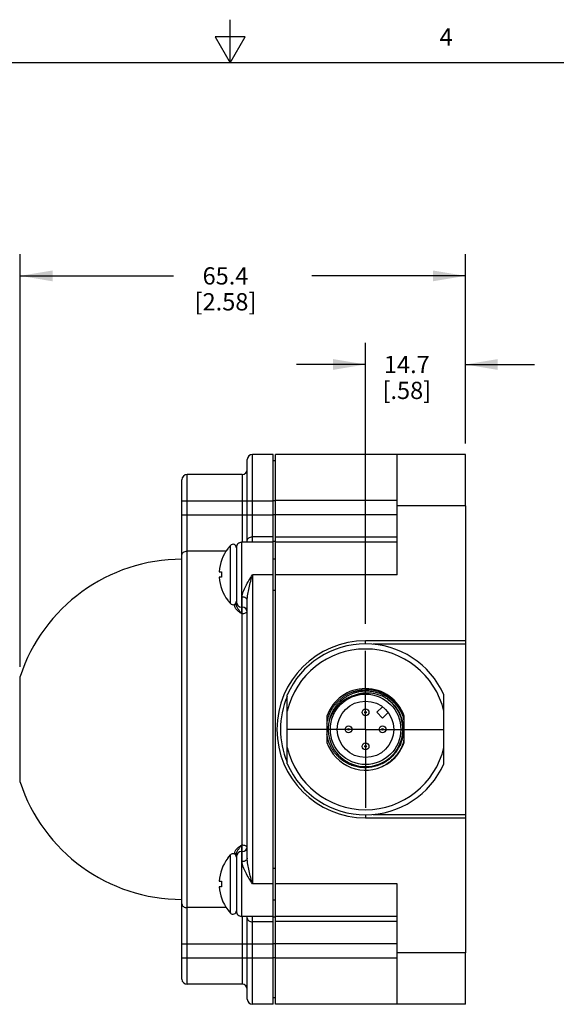
# Model space of a CAD drawing. Units: inches. Extents: x 0.7 to 21.3, y 0.5 to 16.
# Drawn here: x 9.8 to 12.9, y 10.3 to 16 of the extents above; entities that cross this region are included whole.
import ezdxf

# ---------------------------------------------------------------- set-up
doc = ezdxf.new("R2010")
doc.units = ezdxf.units.IN
doc.header["$LTSCALE"] = 1.21
doc.header["$MEASUREMENT"] = 0
doc.linetypes.add('CENTER', pattern=[0.6, 0.375, -0.075, 0.075, -0.075])
doc.layers.get('0').update_dxf_attribs({"linetype": 'CONTINUOUS'})
for name, color, linetype in [('02___PRT_ALL_AXES', 7, 'CONTINUOUS'), ('AXIS', 7, 'CONTINUOUS'), ('AXIS_COSMETIC_THREADS', 7, 'CONTINUOUS'), ('SCHEME_DIMS', 7, 'CONTINUOUS')]:
    doc.layers.add(name, color=color, linetype=linetype)
doc.styles.add('TEXTSTYLE_2', font='txt', dxfattribs={"width": 0.8})
doc.dimstyles.new('DIMSTYLE_1', dxfattribs={"dimtxt": 0.1, "dimasz": 0.1875, "dimexe": 0.125, "dimexo": 0.0625, "dimgap": 0.1, "dimtad": 0, "dimtih": 1, "dimtoh": 1, "dimdec": 1, "dimzin": 4, "dimdsep": 46, "dimtxsty": 'STANDARD', "dimblk": '_FILLED', "dimblk1": '_FILLED', "dimblk2": '_FILLED', "dimcen": 0.09, "dimadec": 0, "dimazin": 0, "dimtp": 0.1, "dimtm": 0.1, "dimtfac": 1, "dimtdec": 1, "dimtofl": 0, "dimtmove": 0, "dimatfit": 3, "dimldrblk": '_FILLED', "dimfxl": 1, "dimtolj": 1, "dimtzin": 4, "dimarcsym": 0})

# ---------------------------------------------------------------- blocks, each defined once
blk = doc.blocks.new('_FILLED')
at = {"color": 0, "linetype": 'BYBLOCK'}
blk.add_solid([(0, 0), (-1, 0.167), (-1, -0.167)], dxfattribs=at)
blk = doc.blocks.new('*D2')
at = {"layer": 'SCHEME_DIMS', "color": 7, "linetype": 'CONTINUOUS'}
for p, q in [((9.793, 12.2549), (9.793, 14.6421)), ((12.3685, 13.5464), (12.3685, 14.6421)), ((9.793, 14.5171), (10.6807, 14.5171)), ((12.3685, 14.5171), (11.4807, 14.5171))]:
    blk.add_line(p, q, dxfattribs=at)
at = {"layer": 'SCHEME_DIMS', "color": 7, "linetype": 'CONTINUOUS', "xscale": 0.1875, "yscale": 0.1875, "zscale": 0.1875, "rotation": 180}
blk.add_blockref('_FILLED', (9.793, 14.5171), dxfattribs=at)
at = {"layer": 'SCHEME_DIMS', "color": 7, "linetype": 'CONTINUOUS', "xscale": 0.1875, "yscale": 0.1875, "zscale": 0.1875}
blk.add_blockref('_FILLED', (12.3685, 14.5171), dxfattribs=at)
at = {"layer": 'SCHEME_DIMS', "color": 7, "linetype": 'CONTINUOUS', "insert": (10.9807, 14.5671), "char_height": 0.1, "width": 0.6, "attachment_point": 2, "line_spacing_factor": 0.9}
blk.add_mtext('65.4\\P[2.58]', dxfattribs=at)
blk = doc.blocks.new('*D7')
at = {"layer": 'SCHEME_DIMS', "color": 7, "linetype": 'CONTINUOUS'}
for p, q in [((11.791, 12.5034), (11.791, 14.1293)), ((12.3685, 13.5464), (12.3685, 14.1293)), ((11.791, 14.0043), (11.391, 14.0043)), ((12.3685, 14.0043), (12.7685, 14.0043))]:
    blk.add_line(p, q, dxfattribs=at)
at = {"layer": 'SCHEME_DIMS', "color": 7, "linetype": 'CONTINUOUS', "xscale": 0.1875, "yscale": 0.1875, "zscale": 0.1875}
blk.add_blockref('_FILLED', (11.791, 14.0043), dxfattribs=at)
at = {"layer": 'SCHEME_DIMS', "color": 7, "linetype": 'CONTINUOUS', "xscale": 0.1875, "yscale": 0.1875, "zscale": 0.1875, "rotation": 180}
blk.add_blockref('_FILLED', (12.3685, 14.0043), dxfattribs=at)
at = {"layer": 'SCHEME_DIMS', "color": 7, "linetype": 'CONTINUOUS', "insert": (12.0297, 14.0543), "char_height": 0.1, "width": 0.5, "attachment_point": 2, "line_spacing_factor": 0.9}
blk.add_mtext('14.7\\P[.58]', dxfattribs=at)

msp = doc.modelspace()

# ---------------------------------------------------------------- linework, layer by layer
at = {"color": 7, "linetype": 'CONTINUOUS'}
for p, q in [((11.007, 15.75), (11.007, 16)), ((10.9204, 15.9), (11.007, 15.75)), ((11.0936, 15.9), (10.9204, 15.9)), ((11.007, 15.75), (11.0936, 15.9)), ((21.05, 15.75), (0.964, 15.75)), ((11.1067, 12.975), (11.1067, 13.454)), ((11.1366, 12.975), (11.1366, 13.4839)), ((11.2567, 13.4839), (11.1366, 13.4839)), ((11.2701, 13.0043), (11.2701, 13.4839)), ((12.3685, 13.4839), (11.2701, 13.4839)), ((11.9748, 12.7874), (11.9748, 13.4839)), ((12.3685, 13.1858), (12.3685, 13.4839)), ((10.7287, 10.4473), (10.7287, 13.3374)), ((10.7586, 10.4174), (10.7586, 13.3674)), ((11.0767, 13.3674), (10.7586, 13.3674)), ((11.0767, 13.3674), (11.0767, 12.975)), ((10.7287, 13.2154), (11.2567, 13.2154)), ((11.9748, 13.2162), (11.2701, 13.2162)), ((12.3685, 13.1858), (11.9748, 13.1858)), ((10.7287, 13.1346), (11.1067, 13.1346)), ((11.1067, 13.1348), (11.2567, 13.1348)), ((11.9748, 13.134), (11.2701, 13.134)), ((11.2567, 13.0061), (11.1366, 13.0061)), ((11.9748, 13.0043), (11.2701, 13.0043)), ((10.9937, 12.9387), (10.9937, 12.9378)), ((11.0437, 12.9451), (11.0437, 12.6169)), ((11.0736, 12.975), (11.0736, 12.563)), ((11.2567, 12.975), (11.1366, 12.975)), ((11.9748, 12.9752), (11.2701, 12.9752)), ((10.9842, 12.9242), (10.7586, 12.9242)), ((10.9447, 12.8047), (10.958, 12.8047)), ((10.958, 12.7727), (10.9447, 12.7727)), ((11.1366, 12.7874), (11.1366, 10.9973)), ((11.2567, 12.7874), (11.1366, 12.7874)), ((11.9748, 12.7874), (11.2701, 12.7874)), ((11.0767, 11.1265), (11.0767, 12.6582)), ((10.9937, 12.6395), (10.9937, 12.6387)), ((11.0338, 12.6121), (11.0338, 12.6166)), ((11.1067, 11.1471), (11.1067, 12.6376)), ((11.0736, 12.563), (11.0767, 12.563)), ((12.3685, 12.4049), (11.791, 12.4049)), ((11.791, 12.3862), (11.791, 12.4049)), ((12.3685, 12.3848), (11.8351, 12.3848)), ((12.3685, 12.4049), (12.3685, 11.3799)), ((11.338, 11.6928), (11.338, 12.0919)), ((12.244, 11.6928), (12.244, 12.0919)), ((11.5675, 11.9681), (11.5675, 11.8166)), ((12.0145, 11.8166), (12.0145, 11.9681)), ((11.791, 11.3985), (11.791, 11.3799)), ((11.8351, 11.3999), (12.3685, 11.3999)), ((11.791, 11.3799), (12.3685, 11.3799)), ((11.0338, 11.1694), (11.0338, 11.1727)), ((11.0767, 11.2217), (11.0736, 11.2217)), ((11.0736, 11.2217), (11.0736, 10.8097)), ((10.9937, 11.1474), (10.9937, 11.1465)), ((11.0437, 11.1678), (11.0437, 10.8396)), ((10.9447, 11.0134), (10.958, 11.0134)), ((10.958, 10.9814), (10.9447, 10.9814)), ((11.2567, 10.9973), (11.1366, 10.9973)), ((11.9748, 10.9974), (11.2701, 10.9974)), ((11.9748, 10.3008), (11.9748, 10.9974)), ((10.9851, 10.8605), (10.7586, 10.8605)), ((10.9937, 10.8482), (10.9937, 10.8474)), ((11.0767, 10.8097), (11.0767, 10.4174)), ((11.1067, 10.3307), (11.1067, 10.8097)), ((11.2567, 10.8097), (11.1366, 10.8097)), ((11.1366, 10.3008), (11.1366, 10.8097)), ((11.2567, 10.7786), (11.1366, 10.7786)), ((11.9748, 10.8096), (11.2701, 10.8096)), ((11.9748, 10.7804), (11.2701, 10.7804)), ((11.2701, 10.3008), (11.2701, 10.7804)), ((10.7287, 10.6501), (11.1067, 10.6501)), ((11.1067, 10.6499), (11.2567, 10.6499)), ((11.9748, 10.6507), (11.2701, 10.6507)), ((10.7287, 10.5693), (11.2567, 10.5693)), ((11.9748, 10.5685), (11.2701, 10.5685)), ((12.3685, 10.5989), (11.9748, 10.5989)), ((12.3685, 10.3008), (12.3685, 10.5989)), ((11.0767, 10.4174), (10.7586, 10.4174)), ((11.2567, 10.3008), (11.1366, 10.3008)), ((12.3685, 10.3008), (11.2701, 10.3008))]:
    msp.add_line(p, q, dxfattribs=at)
for centre, radius in [((11.791, 11.8924), 0.2037), ((11.791, 11.8924), 0.1634), ((11.791, 11.9908), 0.0197), ((11.791, 11.9908), 0.00469), ((11.6926, 11.8924), 0.0197), ((11.8894, 11.8924), 0.0197), ((11.6926, 11.8924), 0.00469), ((11.8894, 11.8924), 0.00469), ((11.791, 11.7939), 0.0197), ((11.791, 11.7939), 0.00469)]:
    msp.add_circle(centre, radius, dxfattribs=at)
for centre, radius, start, end in [((11.1366, 13.454), 0.0299, 90, 180), ((11.0767, 13.3973), 0.0299, 270, 360), ((10.7586, 13.3374), 0.0299, 90, 180), ((11.1937, 12.7887), 0.2495, 143.2873, 176.323), ((11.0736, 12.9451), 0.0299, 90, 180.0001), ((11.1937, 12.7887), 0.2495, 183.677, 216.7127), ((11.1937, 12.7887), 0.2362, 176.1154, 183.8846), ((11.0736, 12.6298), 0.0299, 180.0003, 270), ((11.0767, 12.5699), 0.0299, 0.0017, 90), ((11.791, 11.8924), 0.5125, 90, 270), ((11.791, 11.8924), 0.495, 23.7727, 156.2273), ((11.791, 11.8924), 0.465, 13.0449, 166.9551), ((11.791, 11.8924), 0.236, 18.7315, 161.2685), ((11.791, 11.8924), 0.4924, 157.3163, 202.685), ((11.791, 11.8924), 0.216, 166.6592, 54.4834), ((11.7923, 11.8877), 0.2288, 13.7638, 17.3976), ((11.791, 11.8924), 0.236, 198.7315, 299.4068), ((11.791, 11.8924), 0.236, 301.2842, 341.2685), ((11.7902, 11.8876), 0.2308, 343.8347, 346.2838), ((11.791, 11.8924), 0.465, 193.0449, 346.9551), ((11.791, 11.8924), 0.495, 203.7727, 336.2273), ((11.7865, 11.8905), 0.2358, 290.2945, 300.5507), ((11.7892, 11.8907), 0.2355, 299.9927, 301.8795), ((11.7889, 11.8911), 0.236, 301.8788, 302.6064), ((11.7888, 11.8913), 0.2362, 302.6065, 306.909), ((11.7891, 11.8909), 0.2356, 306.9097, 308.0086), ((11.7893, 11.8906), 0.2352, 308.0088, 309.6635), ((11.7893, 11.8906), 0.2353, 309.6635, 309.8755), ((11.7892, 11.8907), 0.2354, 309.8756, 317.0167), ((11.7896, 11.8903), 0.2349, 317.019, 317.3908), ((11.0736, 11.155), 0.0299, 90, 179.9996), ((11.0767, 11.2148), 0.0299, 270, 359.9982), ((11.1937, 10.9974), 0.2495, 143.2873, 176.323), ((11.1937, 10.9974), 0.2362, 176.1154, 183.8846), ((11.1937, 10.9974), 0.2495, 183.677, 216.7127), ((11.0736, 10.8396), 0.0299, 179.9998, 270), ((10.7586, 10.4473), 0.0299, 180, 270), ((11.0767, 10.3874), 0.0299, 0, 90), ((11.1366, 10.3307), 0.0299, 180, 270)]:
    msp.add_arc(centre, radius, start, end, dxfattribs=at)
for points, knots in [([(11.1067, 12.9851), (11.1067, 12.9879), (11.1085, 12.9939), (11.1155, 13.0007), (11.1253, 13.0051), (11.1327, 13.0061), (11.1366, 13.0061)], [0, 0, 0, 0, 0.208536, 0.443433, 0.711215, 1, 1, 1, 1]), ([(10.7287, 12.9032), (10.7287, 12.906), (10.7305, 12.912), (10.7375, 12.9188), (10.7473, 12.9232), (10.7548, 12.9242), (10.7586, 12.9242)], [0, 0, 0, 0, 0.208518, 0.443409, 0.711199, 1, 1, 1, 1]), ([(11.0767, 12.6582), (11.0767, 12.6632), (11.0783, 12.6736), (11.085, 12.6948), (11.098, 12.7219), (11.1165, 12.7545), (11.1298, 12.7763), (11.1366, 12.7874)], [0, 0, 0, 0, 0.103663, 0.217071, 0.464813, 0.72897, 1, 1, 1, 1]), ([(11.1067, 12.6376), (11.1067, 12.6436), (11.1075, 12.6559), (11.1109, 12.6806), (11.1174, 12.7119), (11.1267, 12.7496), (11.1333, 12.7748), (11.1366, 12.7874)], [0, 0, 0, 0, 0.118105, 0.239669, 0.48924, 0.743621, 1, 1, 1, 1]), ([(11.1067, 12.6376), (11.1067, 12.6403), (11.1048, 12.6462), (11.0978, 12.6529), (11.0881, 12.6572), (11.0806, 12.6582), (11.0767, 12.6582)], [0, 0, 0, 0, 0.206441, 0.440688, 0.70939, 1, 1, 1, 1]), ([(11.0437, 12.6169), (11.0437, 12.6154), (11.0411, 12.6133), (11.0375, 12.6123), (11.0351, 12.6121), (11.0338, 12.6121)], [0, 0, 0, 0, 0.384393, 0.674314, 1, 1, 1, 1]), ([(11.0736, 12.563), (11.0687, 12.5661), (11.0591, 12.5721), (11.0461, 12.5828), (11.0365, 12.5961), (11.0338, 12.6068), (11.0338, 12.6121)], [0, 0, 0, 0, 0.260395, 0.516028, 0.762686, 1, 1, 1, 1]), ([(11.0736, 12.563), (11.0703, 12.5671), (11.064, 12.5754), (11.0546, 12.5881), (11.0464, 12.6015), (11.0437, 12.6118), (11.0437, 12.6169)], [0, 0, 0, 0, 0.24894, 0.504477, 0.757449, 1, 1, 1, 1]), ([(11.0767, 12.563), (11.0802, 12.563), (11.0868, 12.5635), (11.0957, 12.5658), (11.1026, 12.5692), (11.1057, 12.5727), (11.1063, 12.5745)], [0, 0, 0, 0, 0.313711, 0.597549, 0.827791, 1, 1, 1, 1]), ([(11.5675, 11.9275), (11.5685, 11.9342), (11.571, 11.9474), (11.5765, 11.9668), (11.5838, 11.9856), (11.5912, 12.0007), (11.5979, 12.0123), (11.6034, 12.0208), (11.6091, 12.0291), (11.6173, 12.0397), (11.6285, 12.0523), (11.6431, 12.0662), (11.6589, 12.0788), (11.6729, 12.088), (11.6846, 12.0947), (11.6936, 12.0993), (11.7028, 12.1034), (11.7152, 12.1085), (11.7312, 12.1137), (11.7509, 12.1184), (11.7708, 12.1212), (11.7843, 12.1219), (11.791, 12.122)], [0, 0, 0, 0, 0.06248, 0.124995, 0.187491, 0.249983, 0.281239, 0.312495, 0.343751, 0.375007, 0.437503, 0.499999, 0.562495, 0.624991, 0.656247, 0.687504, 0.71876, 0.750016, 0.812508, 0.875004, 0.93752, 1, 1, 1, 1]), ([(11.5808, 11.9422), (11.5821, 11.9482), (11.5851, 11.96), (11.5912, 11.9773), (11.5988, 11.9941), (11.6062, 12.0074), (11.6128, 12.0177), (11.6198, 12.0277), (11.6294, 12.0397), (11.642, 12.053), (11.6557, 12.0652), (11.6704, 12.0762), (11.6859, 12.086), (11.7022, 12.0944), (11.7192, 12.1015), (11.7366, 12.1071), (11.7545, 12.1112), (11.7727, 12.1139), (11.7849, 12.1147), (11.791, 12.1148)], [0, 0, 0, 0, 0.062483, 0.124997, 0.187494, 0.249988, 0.281244, 0.312501, 0.374999, 0.437497, 0.499996, 0.562494, 0.624994, 0.687495, 0.749997, 0.812494, 0.874996, 0.937514, 1, 1, 1, 1]), ([(11.7184, 12.0857), (11.7102, 12.0831), (11.6941, 12.0768), (11.6714, 12.0643), (11.6503, 12.0492), (11.6345, 12.0345), (11.6229, 12.0217), (11.6149, 12.0115), (11.6075, 12.0009), (11.6007, 11.9899), (11.5946, 11.9784), (11.5875, 11.9627), (11.5832, 11.9505), (11.5808, 11.9422)], [0, 0, 0, 0, 0.124946, 0.249886, 0.374832, 0.499791, 0.562308, 0.624832, 0.687357, 0.749884, 0.812423, 0.874984, 1, 1, 1, 1]), ([(11.9165, 12.0682), (11.9092, 12.0729), (11.8942, 12.0814), (11.8702, 12.0914), (11.8453, 12.0984), (11.8196, 12.1023), (11.7937, 12.103), (11.7679, 12.1006), (11.7426, 12.095), (11.7263, 12.0891), (11.7184, 12.0857)], [0, 0, 0, 0, 0.125027, 0.250077, 0.375097, 0.500108, 0.625098, 0.750073, 0.875035, 1, 1, 1, 1]), ([(12.0145, 11.9574), (12.0109, 11.9692), (12.0018, 11.9924), (11.9828, 12.0246), (11.9589, 12.0533), (11.9308, 12.0778), (11.899, 12.0975), (11.8646, 12.1118), (11.8282, 12.1204), (11.8034, 12.1221), (11.791, 12.122)], [0, 0, 0, 0, 0.125, 0.250005, 0.375009, 0.50001, 0.625008, 0.750006, 0.875003, 1, 1, 1, 1]), ([(11.791, 12.1148), (11.797, 12.1149), (11.8092, 12.1147), (11.8272, 12.1129), (11.8451, 12.1096), (11.8627, 12.1049), (11.8798, 12.0987), (11.8963, 12.0912), (11.9122, 12.0824), (11.9274, 12.0723), (11.9417, 12.0611), (11.955, 12.0487), (11.9673, 12.0353), (11.9785, 12.021), (11.9885, 12.0058), (11.9972, 11.9899), (12.0047, 11.9733), (12.0088, 11.9619), (12.0106, 11.9561)], [0, 0, 0, 0, 0.062481, 0.124995, 0.187494, 0.249988, 0.312487, 0.374987, 0.437485, 0.499983, 0.562482, 0.624981, 0.687482, 0.749983, 0.812483, 0.874978, 0.937484, 1, 1, 1, 1]), ([(11.9165, 12.0682), (11.9242, 12.0628), (11.9352, 12.054), (11.9487, 12.0409), (11.9581, 12.0304), (11.9669, 12.0193), (11.9749, 12.0077), (11.9821, 11.9956), (11.9886, 11.983), (11.9942, 11.9701), (11.9989, 11.9568), (12.0028, 11.9433), (12.0058, 11.9295), (12.0079, 11.9155), (12.0091, 11.9015), (12.0094, 11.8874), (12.009, 11.878), (12.0087, 11.8733)], [0, 0, 0, 0, 0.124929, 0.187452, 0.249957, 0.312455, 0.374956, 0.437462, 0.499967, 0.562471, 0.624975, 0.687479, 0.749983, 0.812487, 0.874992, 0.937496, 1, 1, 1, 1]), ([(11.6336, 11.733), (11.6292, 11.7373), (11.6207, 11.7462), (11.6091, 11.7606), (11.5987, 11.7759), (11.5896, 11.7919), (11.5819, 11.8087), (11.5755, 11.8261), (11.5707, 11.8439), (11.5684, 11.856), (11.5675, 11.862)], [0, 0, 0, 0, 0.124999, 0.25, 0.375003, 0.5, 0.624988, 0.75, 0.875044, 1, 1, 1, 1]), ([(12.0087, 11.8733), (12.0083, 11.8681), (12.0071, 11.8577), (12.0042, 11.8423), (12.0003, 11.8272), (11.9936, 11.8074), (11.9848, 11.7884), (11.974, 11.7705), (11.9651, 11.7577), (11.9552, 11.7456), (11.9445, 11.7342), (11.933, 11.7235), (11.9207, 11.7138), (11.9079, 11.7049), (11.8944, 11.6969), (11.8804, 11.6899), (11.8611, 11.682), (11.841, 11.6761), (11.8205, 11.6724), (11.8049, 11.6707), (11.7893, 11.6701), (11.7736, 11.6706), (11.758, 11.6722), (11.7426, 11.6749), (11.7274, 11.6786), (11.7125, 11.6835), (11.698, 11.6893), (11.6839, 11.6962), (11.6704, 11.704), (11.6574, 11.7128), (11.6451, 11.7224), (11.6373, 11.7294), (11.6336, 11.733)], [0, 0, 0, 0, 0.031252, 0.062505, 0.093757, 0.12501, 0.187475, 0.218727, 0.24998, 0.281232, 0.312484, 0.343737, 0.374989, 0.406242, 0.437494, 0.468747, 0.499999, 0.562465, 0.593717, 0.62497, 0.656222, 0.687475, 0.718727, 0.74998, 0.781232, 0.812485, 0.843737, 0.87499, 0.906242, 0.937495, 0.968748, 1, 1, 1, 1]), ([(12.0119, 11.8233), (12.0099, 11.8163), (12.0051, 11.8023), (11.996, 11.7823), (11.9851, 11.7631), (11.9724, 11.7451), (11.9581, 11.7283), (11.9422, 11.713), (11.925, 11.6993), (11.9127, 11.6912), (11.9064, 11.6875)], [0, 0, 0, 0, 0.12502, 0.250038, 0.375024, 0.500017, 0.625016, 0.750013, 0.874999, 1, 1, 1, 1]), ([(11.9625, 11.7313), (11.9685, 11.7378), (11.9769, 11.748), (11.9869, 11.7626), (11.9937, 11.7739), (12, 11.7855), (12.0074, 11.8015), (12.0119, 11.814), (12.0145, 11.8224)], [0, 0, 0, 0, 0.249953, 0.374975, 0.499991, 0.625021, 0.75008, 1, 1, 1, 1]), ([(11.0338, 11.1727), (11.0338, 11.1779), (11.0365, 11.1886), (11.0461, 11.2019), (11.0591, 11.2127), (11.0687, 11.2186), (11.0736, 11.2217)], [0, 0, 0, 0, 0.237316, 0.483976, 0.739607, 1, 1, 1, 1]), ([(11.0437, 11.1678), (11.0437, 11.1693), (11.0411, 11.1714), (11.0375, 11.1724), (11.0351, 11.1727), (11.0338, 11.1727)], [0, 0, 0, 0, 0.384393, 0.674314, 1, 1, 1, 1]), ([(11.0437, 11.1678), (11.0437, 11.1729), (11.0464, 11.1832), (11.0546, 11.1966), (11.064, 11.2093), (11.0703, 11.2176), (11.0736, 11.2217)], [0, 0, 0, 0, 0.242554, 0.495527, 0.751063, 1, 1, 1, 1]), ([(11.1063, 11.2102), (11.1057, 11.212), (11.1026, 11.2155), (11.0957, 11.2189), (11.0868, 11.2212), (11.0802, 11.2217), (11.0767, 11.2217)], [0, 0, 0, 0, 0.172209, 0.402451, 0.686288, 1, 1, 1, 1]), ([(11.1067, 11.1471), (11.1067, 11.1444), (11.1048, 11.1385), (11.0978, 11.1318), (11.0881, 11.1275), (11.0806, 11.1265), (11.0767, 11.1265)], [0, 0, 0, 0, 0.206442, 0.440688, 0.70939, 1, 1, 1, 1]), ([(11.1366, 10.9973), (11.1298, 11.0084), (11.1165, 11.0303), (11.098, 11.0628), (11.085, 11.0899), (11.0783, 11.1112), (11.0767, 11.1215), (11.0767, 11.1265)], [0, 0, 0, 0, 0.271055, 0.535226, 0.78295, 0.896339, 1, 1, 1, 1]), ([(11.1366, 10.9973), (11.1333, 11.0099), (11.1267, 11.0352), (11.1174, 11.0728), (11.1109, 11.1041), (11.1075, 11.1289), (11.1067, 11.1411), (11.1067, 11.1471)], [0, 0, 0, 0, 0.256387, 0.510772, 0.760339, 0.881896, 1, 1, 1, 1]), ([(10.7287, 10.8815), (10.7287, 10.8787), (10.7305, 10.8727), (10.7375, 10.8659), (10.7473, 10.8615), (10.7548, 10.8605), (10.7586, 10.8605)], [0, 0, 0, 0, 0.208518, 0.443409, 0.711199, 1, 1, 1, 1]), ([(11.1067, 10.7996), (11.1067, 10.7968), (11.1085, 10.7908), (11.1155, 10.784), (11.1253, 10.7796), (11.1327, 10.7786), (11.1366, 10.7786)], [0, 0, 0, 0, 0.208536, 0.443433, 0.711215, 1, 1, 1, 1])]:
    msp.add_open_spline(points, degree=3, knots=knots, dxfattribs=at)
at = {"layer": '02___PRT_ALL_AXES', "color": 7, "linetype": 'CONTINUOUS'}
for p, q in [((11.2567, 10.3008), (11.2567, 13.4839)), ((12.3685, 13.1858), (12.3685, 12.4049)), ((11.2701, 10.7804), (11.2701, 13.0043)), ((11.1366, 12.975), (11.0736, 12.975)), ((11.0767, 12.5998), (11.0736, 12.5998)), ((9.793, 11.5872), (9.793, 12.1975)), ((12.3685, 11.3799), (12.3685, 10.5989)), ((11.0767, 11.1849), (11.0736, 11.1849)), ((11.1366, 10.8097), (11.0736, 10.8097)), ((11.9748, 10.8096), (11.2701, 10.8096)), ((11.0767, 10.4174), (10.7586, 10.4174)), ((11.2567, 10.3008), (11.1366, 10.3008))]:
    msp.add_line(p, q, dxfattribs=at)
at = {"layer": '02___PRT_ALL_AXES', "color": 7, "linetype": 'CENTER'}
for q in [(11.791, 12.4409), (11.2425, 11.8924), (12.3395, 11.8924), (11.791, 11.3439)]:
    msp.add_line((11.791, 11.8924), q, dxfattribs=at)
at = {"layer": '02___PRT_ALL_AXES', "color": 7, "linetype": 'CONTINUOUS'}
for start, end in [(90, 161.9408), (198.0592, 270)]:
    msp.add_arc((10.7287, 11.8924), 0.9843, start, end, dxfattribs=at)
at = {"layer": 'AXIS', "color": 7, "linetype": 'CONTINUOUS'}
for p, q in [((11.2701, 13.4461), (11.2567, 13.4461)), ((11.2701, 13.2154), (11.2567, 13.2154)), ((11.2701, 13.1346), (11.2567, 13.1346)), ((10.9937, 12.9387), (11.0089, 12.9571)), ((11.0089, 12.6203), (11.0089, 12.9571)), ((11.2701, 12.9794), (11.2567, 12.9794)), ((11.2567, 12.8802), (11.2701, 12.8802)), ((11.2567, 12.6972), (11.2701, 12.6972)), ((10.9937, 12.6387), (11.0089, 12.6203)), ((10.9937, 11.1474), (11.0089, 11.1657)), ((11.0089, 10.829), (11.0089, 11.1657)), ((11.2567, 11.0889), (11.2701, 11.0889)), ((11.2567, 10.9059), (11.2701, 10.9059)), ((10.9937, 10.8474), (11.0089, 10.829)), ((11.2701, 10.8053), (11.2567, 10.8053)), ((11.2701, 10.6501), (11.2567, 10.6501)), ((11.2701, 10.5693), (11.2567, 10.5693)), ((11.2701, 10.3386), (11.2567, 10.3386))]:
    msp.add_line(p, q, dxfattribs=at)
for centre, start, end in [((11.0237, 12.9436), 0, 137.6574), ((11.0237, 12.6338), 222.3426, 360), ((11.0237, 11.1523), 0, 137.6574), ((11.0237, 10.8424), 222.3426, 360)]:
    msp.add_arc(centre, 0.02, start, end, dxfattribs=at)
at = {"layer": 'AXIS_COSMETIC_THREADS', "color": 7, "linetype": 'CONTINUOUS'}
for p, q in [((11.8886, 12.0234), (11.8564, 11.9912)), ((11.8564, 11.9912), (11.8898, 11.9578)), ((11.8898, 11.9578), (11.9219, 11.9899))]:
    msp.add_line(p, q, dxfattribs=at)

# ---------------------------------------------------------------- texts
at = {"color": 7, "linetype": 'CONTINUOUS', "insert": (12.257, 15.95), "char_height": 0.1, "width": 0.08, "attachment_point": 2, "line_spacing_factor": 0.9, "style": 'TEXTSTYLE_2'}
msp.add_mtext('4', dxfattribs=at)

# ---------------------------------------------------------------- dimensions: what is measured, and where the dimension line sits
at = {"layer": 'SCHEME_DIMS', "color": 7, "linetype": 'CONTINUOUS'}
dim = msp.add_linear_dim(base=(9.793, 14.5171), p1=(12.3685, 13.4839), p2=(9.793, 12.1924), angle=180, dimstyle='DIMSTYLE_1', dxfattribs=at)
dim.commit()
dim.dimension.update_dxf_attribs({"geometry": '*D2', "text_midpoint": (11.0807, 14.4421), "dimtype": 160})
dim = msp.add_linear_dim(base=(12.3685, 14.0043), p1=(11.791, 12.4409), p2=(12.3685, 13.4839), dimstyle='DIMSTYLE_1', dxfattribs=at)
dim.commit()
dim.dimension.update_dxf_attribs({"geometry": '*D7', "text_midpoint": (12.0797, 13.9293), "dimtype": 160})

doc.saveas('drawing.dxf')
